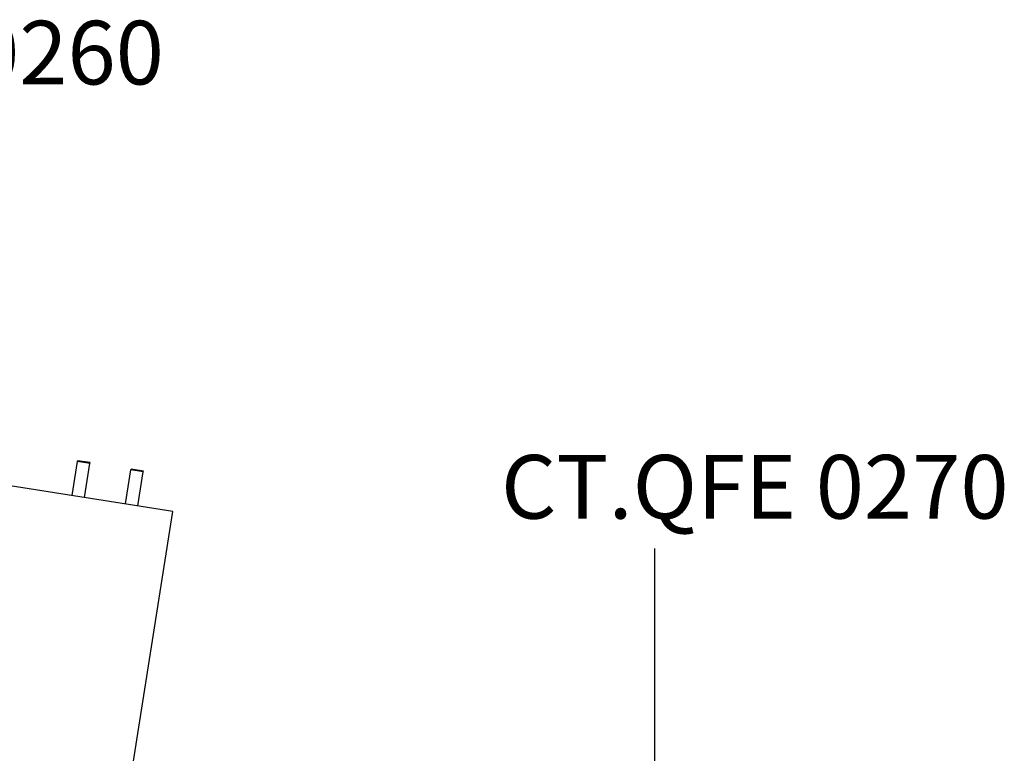
# Model space of a CAD drawing. Extents: x 602 to 24382, y 1362 to 18182.
# Drawn here: x 11066 to 12148, y 11546 to 12353 of the extents above; entities that cross this region are included whole.
import ezdxf

# ---------------------------------------------------------------- set-up
doc = ezdxf.new("R2010")
doc.units = 0
doc.header["$LTSCALE"] = 50
doc.layers.add('elementi', color=3, linetype='CONTINUOUS')
doc.layers.add('note', color=4, linetype='CONTINUOUS')
doc.styles.add('SIMPLEX', font='SIMPLEX', dxfattribs={"width": 0.8})

msp = doc.modelspace()

# ---------------------------------------------------------------- linework, layer by layer
at = {"layer": 'elementi', "linetype": 'Continuous', "lineweight": 25}
for p, q in [((11234.7, 11812.4), (10568, 11918)), ((11123.9, 11830), (11129.8, 11867.5)), ((11129.8, 11867.5), (11129.9, 11868.3)), ((11143.4, 11865.3), (11129.8, 11867.5)), ((11143.6, 11866.2), (11129.9, 11868.3)), ((11137.5, 11827.8), (11143.4, 11865.3)), ((11143.4, 11865.3), (11143.6, 11866.2)), ((11182.5, 11820.7), (11188.5, 11858.2)), ((11188.5, 11858.2), (11188.6, 11859.1)), ((11202.1, 11856.1), (11188.5, 11858.2)), ((11202.2, 11856.9), (11188.6, 11859.1)), ((11196.2, 11818.5), (11202.1, 11856.1)), ((11202.1, 11856.1), (11202.2, 11856.9)), ((11155.7, 11313.6), (11234.7, 11812.4))]:
    msp.add_line(p, q, dxfattribs=at).dxf.unprotected_set("ltscale", 0)
at = {"layer": 'note'}
msp.add_line((11764.2, 11350.8), (11764.2, 11771.7), dxfattribs=at)

# ---------------------------------------------------------------- texts
at = {"layer": 'note', "char_height": 70, "attachment_point": 4, "style": 'SIMPLEX'}
for s, insert in [('CT.BHC 0260', (10653.5, 12308.1)), ('CT.QFE 0270', (11595.3, 11830.5))]:
    msp.add_mtext(s, dxfattribs=dict(at, insert=insert))

doc.saveas('drawing.dxf')
